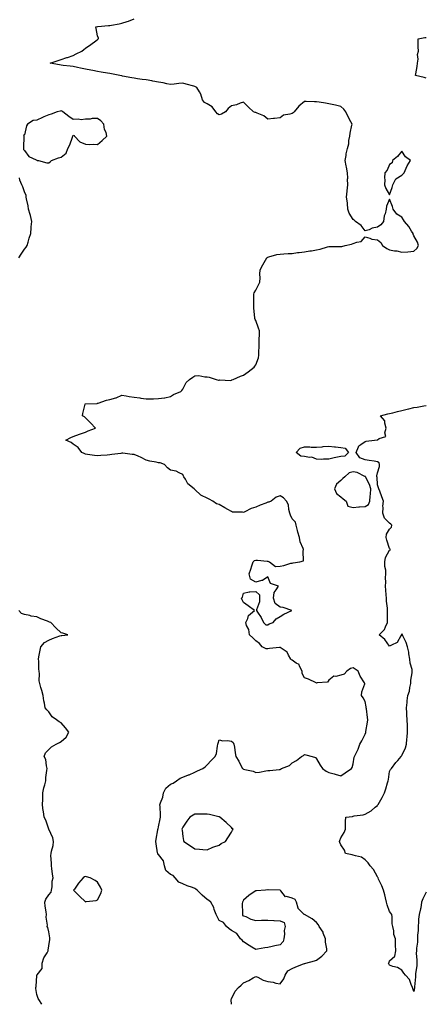
# Model space of a CAD drawing. Units: inches. Extents: x 926243 to 928883, y 7263578 to 7266218.
# Drawn here: x 927014 to 927347, y 7263578 to 7264388 of the extents above; entities that cross this region are included whole.
import ezdxf

# ---------------------------------------------------------------- set-up
doc = ezdxf.new("R2010")
doc.units = ezdxf.units.IN
doc.header["$MEASUREMENT"] = 0
doc.layers.add('Contour_92627263', color=7, linetype='Continuous', true_color=0xe6cbd5)

msp = doc.modelspace()

# ---------------------------------------------------------------- linework, layer by layer
at = {"layer": 'Contour_92627263'}
for points in [[(927188, 7263578, 3260), (927187.91, 7263581.78, 3260), (927187.92, 7263581.92, 3260), (927187.93, 7263582.04, 3260), (927188.05, 7263582.55, 3260), (927191.03, 7263588.94, 3260), (927193.72, 7263591.92, 3260), (927196.13, 7263593.84, 3260), (927198.05, 7263595.68, 3260), (927202.33, 7263597.64, 3260), (927205.87, 7263599.74, 3260), (927208.05, 7263600.94, 3260), (927209.75, 7263600.22, 3260), (927213.98, 7263597.86, 3260), (927218.05, 7263596.8, 3260), (927222.28, 7263596.15, 3260), (927224.47, 7263595.5, 3260), (927228.05, 7263594.76, 3260), (927230.98, 7263598.99, 3260), (927232.09, 7263601.92, 3260), (927234.35, 7263605.62, 3260), (927238.05, 7263607.55, 3260), (927241.04, 7263608.93, 3260), (927247.38, 7263611.25, 3260), (927248.05, 7263611.52, 3260), (927248.36, 7263611.61, 3260), (927249.19, 7263611.92, 3260), (927256.35, 7263613.62, 3260), (927258.05, 7263614.33, 3260), (927262.4, 7263617.56, 3260), (927266.38, 7263621.92, 3260), (927266.35, 7263623.62, 3260), (927265.34, 7263629.21, 3260), (927265.29, 7263631.92, 3260), (927263.56, 7263636.41, 3260), (927263.39, 7263637.25, 3260), (927260.08, 7263641.92, 3260), (927259.49, 7263643.37, 3260), (927258.05, 7263645.25, 3260), (927254.49, 7263648.37, 3260), (927248.12, 7263651.85, 3260), (927248.05, 7263651.89, 3260), (927248.02, 7263651.89, 3260), (927247.92, 7263651.92, 3260), (927242.98, 7263656.85, 3260), (927243, 7263656.97, 3260), (927241.61, 7263661.92, 3260), (927240.32, 7263664.2, 3260), (927238.05, 7263665.3, 3260), (927233.39, 7263666.58, 3260), (927232.54, 7263666.4, 3260), (927228.67, 7263671.3, 3260), (927228.1, 7263671.92, 3260), (927228.05, 7263671.95, 3260), (927228.02, 7263671.95, 3260), (927218.15, 7263672.02, 3260), (927218.05, 7263672.03, 3260), (927217.95, 7263672.02, 3260), (927216.16, 7263671.92, 3260), (927208.7, 7263671.27, 3260), (927208.05, 7263671.27, 3260), (927205.99, 7263669.87, 3260), (927202.39, 7263667.58, 3260), (927198.05, 7263663.55, 3260), (927197.47, 7263662.5, 3260), (927197.04, 7263661.92, 3260), (927196.92, 7263660.79, 3260), (927197.17, 7263652.8, 3260), (927197.05, 7263651.92, 3260), (927197.25, 7263651.13, 3260), (927198.05, 7263650.84, 3260), (927199.8, 7263650.16, 3260), (927204.01, 7263647.89, 3260), (927208.05, 7263647.02, 3260), (927212.82, 7263647.15, 3260), (927213.26, 7263647.13, 3260), (927218.05, 7263647.23, 3260), (927222.99, 7263646.98, 3260), (927223.11, 7263646.99, 3260), (927228.05, 7263646.66, 3260), (927231.35, 7263645.22, 3260), (927232.2, 7263641.92, 3260), (927231.39, 7263638.57, 3260), (927231.72, 7263635.59, 3260), (927231.23, 7263631.92, 3260), (927230.44, 7263629.54, 3260), (927228.05, 7263626.83, 3260), (927223.83, 7263626.14, 3260), (927221.63, 7263625.49, 3260), (927218.05, 7263624.77, 3260), (927215.48, 7263624.49, 3260), (927209.47, 7263623.34, 3260), (927208.05, 7263623.16, 3260), (927204.85, 7263625.12, 3260), (927202.62, 7263626.49, 3260), (927198.05, 7263629.29, 3260), (927196.89, 7263630.76, 3260), (927195.58, 7263631.92, 3260), (927192.4, 7263636.27, 3260), (927188.05, 7263638.66, 3260), (927186.08, 7263639.96, 3260), (927184.09, 7263641.92, 3260), (927181.51, 7263645.38, 3260), (927178.05, 7263647.05, 3260), (927176.31, 7263650.18, 3260), (927175.44, 7263651.92, 3260), (927173.96, 7263656.01, 3260), (927173.67, 7263657.54, 3260), (927170.97, 7263661.92, 3260), (927169.48, 7263663.35, 3260), (927168.05, 7263664.25, 3260), (927163.98, 7263667.85, 3260), (927159.8, 7263671.92, 3260), (927158.82, 7263672.69, 3260), (927158.05, 7263673.14, 3260), (927156.02, 7263673.95, 3260), (927151.64, 7263675.51, 3260), (927148.05, 7263677.18, 3260), (927144.69, 7263678.56, 3260), (927141.68, 7263681.92, 3260), (927140.06, 7263683.92, 3260), (927138.05, 7263684.87, 3260), (927134.19, 7263688.06, 3260), (927133.06, 7263691.92, 3260), (927132.11, 7263695.98, 3260), (927128.05, 7263701.09, 3260), (927127.58, 7263701.44, 3260), (927127.43, 7263701.92, 3260), (927127.32, 7263702.64, 3260), (927126.25, 7263710.11, 3260), (927125.98, 7263711.92, 3260), (927126.22, 7263713.75, 3260), (927127.52, 7263721.39, 3260), (927127.59, 7263721.92, 3260), (927127.67, 7263722.29, 3260), (927128.05, 7263724.07, 3260), (927129.47, 7263730.5, 3260), (927129.72, 7263731.92, 3260), (927129.59, 7263733.46, 3260), (927129.39, 7263740.58, 3260), (927129.28, 7263741.92, 3260), (927129.69, 7263743.56, 3260), (927131.61, 7263748.36, 3260), (927132.2, 7263751.92, 3260), (927134.09, 7263755.88, 3260), (927138.05, 7263759.1, 3260), (927140.03, 7263759.94, 3260), (927142.84, 7263761.92, 3260), (927145.87, 7263764.1, 3260), (927148.05, 7263764.92, 3260), (927152.73, 7263766.6, 3260), (927153.22, 7263766.75, 3260), (927158.05, 7263768.79, 3260), (927160.09, 7263769.88, 3260), (927164.49, 7263771.92, 3260), (927166.54, 7263773.43, 3260), (927168.05, 7263774.96, 3260), (927171.48, 7263778.49, 3260), (927174.66, 7263781.92, 3260), (927175.78, 7263784.2, 3260), (927176.52, 7263790.39, 3260), (927176.97, 7263791.92, 3260), (927177.17, 7263792.8, 3260), (927178.05, 7263795.64, 3260), (927180.83, 7263794.7, 3260), (927184.91, 7263795.06, 3260), (927188.05, 7263794.51, 3260), (927189.35, 7263793.23, 3260), (927190.09, 7263791.92, 3260), (927190.59, 7263789.38, 3260), (927190.97, 7263784.84, 3260), (927191.73, 7263781.92, 3260), (927194.06, 7263777.93, 3260), (927196.04, 7263773.93, 3260), (927197.09, 7263771.92, 3260), (927197.7, 7263771.58, 3260), (927198.05, 7263771.33, 3260), (927198.93, 7263771.04, 3260), (927205.78, 7263769.65, 3260), (927208.05, 7263768.58, 3260), (927211.13, 7263768.84, 3260), (927216.24, 7263770.11, 3260), (927218.05, 7263770.32, 3260), (927219.68, 7263770.29, 3260), (927227.37, 7263771.24, 3260), (927228.05, 7263771.23, 3260), (927228.48, 7263771.49, 3260), (927229.2, 7263771.92, 3260), (927235.69, 7263774.28, 3260), (927238.05, 7263776.5, 3260), (927241.46, 7263778.5, 3260), (927245.7, 7263781.92, 3260), (927247.3, 7263782.67, 3260), (927248.05, 7263783.38, 3260), (927249.31, 7263783.18, 3260), (927254.51, 7263781.92, 3260), (927257.01, 7263780.88, 3260), (927258.05, 7263780.01, 3260), (927260.95, 7263774.81, 3260), (927262.96, 7263771.92, 3260), (927265.85, 7263769.71, 3260), (927268.05, 7263768.69, 3260), (927272.54, 7263767.44, 3260), (927273.36, 7263767.23, 3260), (927278.05, 7263765.81, 3260), (927281.56, 7263768.41, 3260), (927286.74, 7263771.92, 3260), (927287.21, 7263772.76, 3260), (927288.05, 7263775.8, 3260), (927288.84, 7263781.13, 3260), (927289.26, 7263781.92, 3260), (927290.19, 7263784.06, 3260), (927292.19, 7263787.78, 3260), (927293.43, 7263791.92, 3260), (927295.18, 7263794.79, 3260), (927298.05, 7263800.13, 3260), (927298.46, 7263801.5, 3260), (927298.53, 7263801.92, 3260), (927298.59, 7263802.47, 3260), (927299.97, 7263810, 3260), (927300.16, 7263811.92, 3260), (927300, 7263813.87, 3260), (927298.99, 7263820.98, 3260), (927298.9, 7263821.92, 3260), (927298.83, 7263822.7, 3260), (927298.05, 7263827.12, 3260), (927296.28, 7263830.15, 3260), (927294.86, 7263831.92, 3260), (927295.08, 7263834.89, 3260), (927297.77, 7263841.64, 3260), (927297.81, 7263841.92, 3260), (927297.45, 7263842.52, 3260), (927293.95, 7263847.82, 3260), (927292.23, 7263851.92, 3260), (927289.81, 7263853.68, 3260), (927288.05, 7263854.79, 3260), (927285.87, 7263854.1, 3260), (927282.94, 7263851.92, 3260), (927280.55, 7263849.42, 3260), (927278.05, 7263848.81, 3260), (927273.79, 7263847.66, 3260), (927272.2, 7263847.77, 3260), (927268.05, 7263844.65, 3260), (927266.95, 7263843.02, 3260), (927258.44, 7263842.3, 3260), (927258.05, 7263842.14, 3260), (927257.66, 7263842.3, 3260), (927251.4, 7263845.27, 3260), (927248.05, 7263846.4, 3260), (927246.15, 7263850.03, 3260), (927246.14, 7263851.92, 3260), (927243.99, 7263855.98, 3260), (927243.6, 7263857.48, 3260), (927241.33, 7263858.64, 3260), (927238.05, 7263860.97, 3260), (927237.49, 7263861.36, 3260), (927236.87, 7263861.92, 3260), (927234.94, 7263865.03, 3260), (927233.75, 7263867.62, 3260), (927229.64, 7263870.33, 3260), (927228.05, 7263871.55, 3260), (927227.62, 7263871.48, 3260), (927219.43, 7263870.54, 3260), (927218.05, 7263870.3, 3260), (927216.59, 7263870.46, 3260), (927213.26, 7263871.92, 3260), (927211, 7263874.87, 3260), (927208.05, 7263876.85, 3260), (927205.58, 7263879.45, 3260), (927202.79, 7263881.92, 3260), (927202.27, 7263886.15, 3260), (927200.4, 7263889.57, 3260), (927199.73, 7263891.92, 3260), (927201.38, 7263895.25, 3260), (927202.12, 7263897.85, 3260), (927206.91, 7263901.92, 3260), (927201.74, 7263905.6, 3260), (927198.05, 7263908.52, 3260), (927196.71, 7263910.57, 3260), (927196.43, 7263911.92, 3260), (927197.01, 7263912.96, 3260), (927198.05, 7263916.01, 3260), (927202.69, 7263917.28, 3260), (927203.25, 7263917.12, 3260), (927208.05, 7263917.55, 3260), (927211.02, 7263914.89, 3260), (927211.14, 7263911.92, 3260), (927211.05, 7263908.92, 3260), (927208.53, 7263902.41, 3260), (927208.51, 7263901.92, 3260), (927209.33, 7263900.63, 3260), (927212.34, 7263896.22, 3260), (927214.45, 7263891.92, 3260), (927216.32, 7263890.19, 3260), (927218.05, 7263890.05, 3260), (927219.13, 7263890.84, 3260), (927222.31, 7263891.92, 3260), (927224.86, 7263895.11, 3260), (927228.05, 7263896.94, 3260), (927231.01, 7263898.96, 3260), (927237.72, 7263901.92, 3260), (927230.5, 7263904.37, 3260), (927228.05, 7263904.6, 3260), (927223.89, 7263907.76, 3260), (927222.69, 7263911.92, 3260), (927223.19, 7263916.78, 3260), (927224.92, 7263918.8, 3260), (927226.63, 7263921.92, 3260), (927220.27, 7263924.14, 3260), (927218.05, 7263929.69, 3260), (927213.5, 7263926.47, 3260), (927212.63, 7263926.5, 3260), (927208.05, 7263925.19, 3260), (927203.69, 7263927.56, 3260), (927202.65, 7263931.92, 3260), (927203.98, 7263935.99, 3260), (927204.78, 7263938.65, 3260), (927205.81, 7263941.92, 3260), (927207.06, 7263942.92, 3260), (927208.05, 7263943.25, 3260), (927209.32, 7263943.19, 3260), (927217.43, 7263942.54, 3260), (927218.05, 7263942.51, 3260), (927218.4, 7263942.27, 3260), (927219.24, 7263941.92, 3260), (927224.13, 7263938, 3260), (927228.05, 7263938.45, 3260), (927231.01, 7263938.95, 3260), (927236.8, 7263940.68, 3260), (927238.05, 7263940.93, 3260), (927238.88, 7263941.09, 3260), (927244.21, 7263941.92, 3260), (927247.13, 7263942.84, 3260), (927246.9, 7263950.78, 3260), (927247.39, 7263951.92, 3260), (927247.12, 7263952.86, 3260), (927244.55, 7263958.42, 3260), (927243.93, 7263961.92, 3260), (927242.51, 7263966.38, 3260), (927242.24, 7263967.73, 3260), (927241.12, 7263971.92, 3260), (927240.55, 7263974.43, 3260), (927238.05, 7263977.29, 3260), (927236.53, 7263980.4, 3260), (927235.93, 7263981.92, 3260), (927235.14, 7263984.83, 3260), (927234.96, 7263988.83, 3260), (927233.36, 7263991.92, 3260), (927230.73, 7263994.6, 3260), (927228.05, 7263996.28, 3260), (927224.92, 7263995.05, 3260), (927220.55, 7263991.92, 3260), (927218.9, 7263991.07, 3260), (927218.05, 7263990.91, 3260), (927216.38, 7263990.25, 3260), (927211.52, 7263988.44, 3260), (927208.05, 7263986.95, 3260), (927204.11, 7263985.86, 3260), (927199.17, 7263983.04, 3260), (927198.05, 7263982.55, 3260), (927197.21, 7263982.76, 3260), (927188.87, 7263982.73, 3260), (927188.05, 7263983.16, 3260), (927185.04, 7263984.93, 3260), (927182.54, 7263986.41, 3260), (927178.05, 7263988.99, 3260), (927175.82, 7263989.68, 3260), (927172.75, 7263991.92, 3260), (927169.6, 7263993.47, 3260), (927168.05, 7263994.21, 3260), (927163.55, 7263996.42, 3260), (927162.79, 7263996.67, 3260), (927158.05, 7264001.44, 3260), (927157.78, 7264001.65, 3260), (927157.4, 7264001.92, 3260), (927152.08, 7264005.94, 3260), (927150.2, 7264009.77, 3260), (927148.86, 7264011.92, 3260), (927148.55, 7264012.43, 3260), (927148.05, 7264013.72, 3260), (927145.01, 7264014.96, 3260), (927142.7, 7264016.57, 3260), (927138.05, 7264017.22, 3260), (927135.45, 7264019.32, 3260), (927132.88, 7264021.92, 3260), (927129.42, 7264023.29, 3260), (927128.05, 7264023.42, 3260), (927126.13, 7264023.84, 3260), (927120.85, 7264024.72, 3260), (927118.05, 7264025.43, 3260), (927113.83, 7264027.7, 3260), (927111.24, 7264028.73, 3260), (927108.05, 7264030.15, 3260), (927106.4, 7264030.28, 3260), (927098.84, 7264031.13, 3260), (927098.05, 7264031.2, 3260), (927097.13, 7264031, 3260), (927089.7, 7264030.28, 3260), (927088.05, 7264029.81, 3260), (927085.78, 7264029.64, 3260), (927080.59, 7264029.38, 3260), (927078.05, 7264029.19, 3260), (927075.41, 7264029.28, 3260), (927069.69, 7264030.28, 3260), (927068.05, 7264030.36, 3260), (927067, 7264030.88, 3260), (927065.13, 7264031.92, 3260), (927061.95, 7264035.82, 3260), (927058.05, 7264038.79, 3260), (927056.26, 7264040.13, 3260), (927051.93, 7264041.92, 3260), (927055.92, 7264044.05, 3260), (927058.05, 7264044.86, 3260), (927063.05, 7264046.92, 3260), (927068.05, 7264048.61, 3260), (927070.27, 7264049.7, 3260), (927076.32, 7264051.92, 3260), (927072.22, 7264056.09, 3260), (927068.05, 7264060.46, 3260), (927067.16, 7264061.03, 3260), (927065.7, 7264061.92, 3260), (927066.01, 7264063.95, 3260), (927067.69, 7264071.56, 3260), (927067.75, 7264071.92, 3260), (927068.02, 7264071.95, 3260), (927068.05, 7264071.96, 3260), (927068.09, 7264071.96, 3260), (927077.72, 7264072.25, 3260), (927078.05, 7264072.28, 3260), (927078.55, 7264072.42, 3260), (927085.24, 7264074.73, 3260), (927088.05, 7264075.38, 3260), (927092.89, 7264076.75, 3260), (927093.17, 7264076.8, 3260), (927098.05, 7264078.9, 3260), (927101.61, 7264078.37, 3260), (927103.94, 7264077.82, 3260), (927108.05, 7264077.31, 3260), (927112.81, 7264076.68, 3260), (927113.44, 7264076.54, 3260), (927118.05, 7264075.82, 3260), (927122.08, 7264075.95, 3260), (927124.02, 7264075.95, 3260), (927128.05, 7264076.12, 3260), (927132.93, 7264076.8, 3260), (927133.18, 7264076.79, 3260), (927138.05, 7264077.84, 3260), (927140.38, 7264079.59, 3260), (927146.52, 7264081.92, 3260), (927147.22, 7264082.75, 3260), (927148.05, 7264084.02, 3260), (927150.71, 7264089.25, 3260), (927153.57, 7264091.92, 3260), (927156.24, 7264093.73, 3260), (927158.05, 7264094.9, 3260), (927161.17, 7264095.05, 3260), (927166.06, 7264093.91, 3260), (927168.05, 7264094.07, 3260), (927169.82, 7264093.69, 3260), (927175.43, 7264091.92, 3260), (927177.46, 7264091.32, 3260), (927178.05, 7264091.29, 3260), (927178.51, 7264091.46, 3260), (927187.17, 7264091.03, 3260), (927188.05, 7264091.22, 3260), (927188.49, 7264091.47, 3260), (927189.42, 7264091.92, 3260), (927195.39, 7264094.59, 3260), (927198.05, 7264095.43, 3260), (927201.77, 7264098.21, 3260), (927206.68, 7264101.92, 3260), (927207.26, 7264102.7, 3260), (927208.05, 7264103.82, 3260), (927210.16, 7264109.8, 3260), (927210.67, 7264111.92, 3260), (927210.68, 7264114.56, 3260), (927210.94, 7264119.03, 3260), (927210.95, 7264121.92, 3260), (927210.85, 7264124.72, 3260), (927211.05, 7264128.91, 3260), (927210.97, 7264131.92, 3260), (927210.26, 7264134.13, 3260), (927208.05, 7264140.3, 3260), (927207.44, 7264141.31, 3260), (927207.34, 7264141.92, 3260), (927207.28, 7264142.69, 3260), (927206.54, 7264150.41, 3260), (927206.43, 7264151.92, 3260), (927206.44, 7264153.53, 3260), (927206.45, 7264160.32, 3260), (927206.46, 7264161.92, 3260), (927206.72, 7264163.25, 3260), (927208.05, 7264165.24, 3260), (927210.39, 7264169.58, 3260), (927211.44, 7264171.92, 3260), (927211.66, 7264175.53, 3260), (927211.36, 7264178.61, 3260), (927211.65, 7264181.92, 3260), (927213.8, 7264186.18, 3260), (927216.09, 7264189.97, 3260), (927217.23, 7264191.92, 3260), (927217.67, 7264192.29, 3260), (927218.05, 7264192.52, 3260), (927218.74, 7264192.61, 3260), (927225.27, 7264194.7, 3260), (927228.05, 7264194.95, 3260), (927231.23, 7264195.1, 3260), (927234.52, 7264195.45, 3260), (927238.05, 7264195.6, 3260), (927242.3, 7264196.18, 3260), (927243.76, 7264196.22, 3260), (927248.05, 7264196.97, 3260), (927252.34, 7264197.63, 3260), (927253.92, 7264197.79, 3260), (927258.05, 7264198.38, 3260), (927261, 7264198.97, 3260), (927266.97, 7264200.84, 3260), (927268.05, 7264201.1, 3260), (927268.82, 7264201.16, 3260), (927277.28, 7264201.16, 3260), (927278.05, 7264201.2, 3260), (927278.67, 7264201.3, 3260), (927281.43, 7264201.92, 3260), (927286.74, 7264203.23, 3260), (927288.05, 7264203.68, 3260), (927291.01, 7264204.88, 3260), (927294.66, 7264205.32, 3260), (927298.05, 7264209.22, 3260), (927301.8, 7264208.17, 3260), (927303.49, 7264207.36, 3260), (927308.05, 7264206.63, 3260), (927310.71, 7264204.59, 3260), (927312.27, 7264201.92, 3260), (927315.72, 7264199.59, 3260), (927318.05, 7264198.52, 3260), (927322.19, 7264197.78, 3260), (927323.92, 7264197.79, 3260), (927328.05, 7264196.62, 3260), (927333.03, 7264196.95, 3260), (927333.1, 7264196.97, 3260), (927338.05, 7264197.48, 3260), (927340.49, 7264199.48, 3260), (927341.92, 7264201.92, 3260), (927340.95, 7264204.81, 3260), (927338.05, 7264209.94, 3260), (927337.36, 7264211.24, 3260), (927337.39, 7264211.92, 3260), (927336.07, 7264213.89, 3260), (927333.73, 7264217.6, 3260), (927330.18, 7264221.92, 3260), (927329.42, 7264223.29, 3260), (927328.05, 7264225.22, 3260), (927324.08, 7264227.95, 3260), (927320.91, 7264231.92, 3260), (927320.28, 7264234.16, 3260), (927318.05, 7264240.05, 3260), (927315.45, 7264234.52, 3260), (927315.14, 7264231.92, 3260), (927314.29, 7264228.16, 3260), (927313.57, 7264226.4, 3260), (927312.97, 7264221.92, 3260), (927310.86, 7264219.11, 3260), (927308.05, 7264217.15, 3260), (927303.78, 7264216.2, 3260), (927301.21, 7264215.07, 3260), (927298.05, 7264214.06, 3260), (927294.65, 7264218.52, 3260), (927290.03, 7264221.92, 3260), (927288.98, 7264222.85, 3260), (927288.05, 7264223.32, 3260), (927284.8, 7264228.67, 3260), (927283.74, 7264231.92, 3260), (927283.3, 7264236.67, 3260), (927283.34, 7264237.2, 3260), (927282.72, 7264241.92, 3260), (927283.16, 7264246.81, 3260), (927283.17, 7264247.04, 3260), (927283.57, 7264251.92, 3260), (927283.49, 7264256.48, 3260), (927283.58, 7264257.46, 3260), (927283.49, 7264261.92, 3260), (927282.51, 7264266.38, 3260), (927282.3, 7264267.67, 3260), (927281.44, 7264271.92, 3260), (927282.22, 7264276.09, 3260), (927282.4, 7264277.56, 3260), (927283.36, 7264281.92, 3260), (927284.4, 7264285.57, 3260), (927284.62, 7264288.49, 3260), (927285.32, 7264291.92, 3260), (927285.61, 7264294.36, 3260), (927287.07, 7264300.93, 3260), (927287.21, 7264301.92, 3260), (927286.28, 7264303.7, 3260), (927284.02, 7264307.89, 3260), (927282.05, 7264311.92, 3260), (927280.4, 7264314.27, 3260), (927278.05, 7264316.39, 3260), (927273.62, 7264317.49, 3260), (927272.21, 7264317.75, 3260), (927268.05, 7264318.69, 3260), (927265.27, 7264319.15, 3260), (927260.07, 7264319.9, 3260), (927258.05, 7264320.21, 3260), (927256.41, 7264320.28, 3260), (927249.48, 7264320.49, 3260), (927248.05, 7264320.55, 3260), (927243.38, 7264316.6, 3260), (927239.69, 7264311.92, 3260), (927238.78, 7264311.19, 3260), (927238.05, 7264310.71, 3260), (927236.1, 7264309.97, 3260), (927230.77, 7264309.2, 3260), (927228.05, 7264306.96, 3260), (927223.44, 7264306.54, 3260), (927222.61, 7264306.48, 3260), (927218.05, 7264306.07, 3260), (927214.7, 7264308.57, 3260), (927209.06, 7264310.91, 3260), (927208.05, 7264311.42, 3260), (927207.5, 7264311.37, 3260), (927206.23, 7264311.92, 3260), (927202.05, 7264315.92, 3260), (927198.05, 7264319.93, 3260), (927195.17, 7264319.05, 3260), (927192.3, 7264317.67, 3260), (927188.05, 7264316.89, 3260), (927185.36, 7264314.61, 3260), (927183.09, 7264311.92, 3260), (927179.89, 7264310.07, 3260), (927178.05, 7264309.62, 3260), (927176.54, 7264310.41, 3260), (927175.18, 7264311.92, 3260), (927172.15, 7264316.01, 3260), (927168.05, 7264318.47, 3260), (927165.82, 7264319.69, 3260), (927164.31, 7264321.92, 3260), (927162.77, 7264326.64, 3260), (927161.68, 7264328.3, 3260), (927159.69, 7264331.92, 3260), (927158.6, 7264332.47, 3260), (927158.05, 7264332.69, 3260), (927156.99, 7264332.97, 3260), (927150.88, 7264334.75, 3260), (927148.05, 7264335.46, 3260), (927144.72, 7264335.25, 3260), (927140.93, 7264334.8, 3260), (927138.05, 7264334.6, 3260), (927134.85, 7264335.12, 3260), (927131.87, 7264335.74, 3260), (927128.05, 7264336.3, 3260), (927123.41, 7264337.28, 3260), (927122.58, 7264337.4, 3260), (927118.05, 7264338.23, 3260), (927114.77, 7264338.64, 3260), (927110.74, 7264339.22, 3260), (927108.05, 7264339.58, 3260), (927106.04, 7264339.91, 3260), (927098.54, 7264341.42, 3260), (927098.05, 7264341.52, 3260), (927097.72, 7264341.59, 3260), (927096.4, 7264341.92, 3260), (927089.47, 7264343.34, 3260), (927088.05, 7264343.58, 3260), (927086.12, 7264343.85, 3260), (927080.87, 7264344.74, 3260), (927078.05, 7264345.11, 3260), (927074.09, 7264345.88, 3260), (927072.39, 7264346.26, 3260), (927068.05, 7264347.05, 3260), (927063.96, 7264347.83, 3260), (927061.57, 7264348.4, 3260), (927058.05, 7264349.14, 3260), (927055.59, 7264349.46, 3260), (927049.76, 7264350.21, 3260), (927048.05, 7264350.44, 3260), (927046.81, 7264350.68, 3260), (927038.99, 7264351.92, 3260), (927045.68, 7264354.29, 3260), (927048.05, 7264355.09, 3260), (927052.67, 7264356.54, 3260), (927053.26, 7264356.71, 3260), (927058.05, 7264358.36, 3260), (927060.35, 7264359.62, 3260), (927065, 7264361.92, 3260), (927066.76, 7264363.21, 3260), (927068.05, 7264364.23, 3260), (927072.51, 7264367.46, 3260), (927076.64, 7264370.5, 3260), (927078.05, 7264371.55, 3260), (927078.31, 7264371.66, 3260), (927078.68, 7264371.92, 3260), (927078.63, 7264372.5, 3260), (927078.05, 7264374.42, 3260), (927076.77, 7264380.64, 3260), (927076.44, 7264381.92, 3260), (927077.84, 7264382.13, 3260), (927078.05, 7264382.15, 3260), (927078.31, 7264382.18, 3260), (927087.04, 7264382.93, 3260), (927088.05, 7264383.02, 3260), (927089.42, 7264383.29, 3260), (927095.67, 7264384.3, 3260), (927098.05, 7264384.81, 3260), (927102.38, 7264386.26, 3260), (927103.43, 7264386.55, 3260), (927108.05, 7264388.35, 3260)], [(927348.05, 7264339.67, 3259), (927346.46, 7264340.33, 3259), (927339.33, 7264341.92, 3259), (927339.5, 7264343.37, 3259), (927340.71, 7264349.26, 3259), (927340.96, 7264351.92, 3259), (927341.4, 7264355.27, 3259), (927340.97, 7264359, 3259), (927341.67, 7264361.92, 3259), (927341.55, 7264365.42, 3259), (927341.64, 7264368.33, 3259), (927341.53, 7264371.92, 3259), (927346.9, 7264373.06, 3259), (927348.05, 7264373.24, 3259)], [(927013.37, 7264191.92, 3261), (927015.09, 7264194.88, 3261), (927018.05, 7264199.05, 3261), (927019.21, 7264200.76, 3261), (927020, 7264201.92, 3261), (927020.84, 7264204.71, 3261), (927021.87, 7264208.1, 3261), (927023.03, 7264211.92, 3261), (927023.43, 7264216.54, 3261), (927023.53, 7264217.4, 3261), (927023.94, 7264221.92, 3261), (927022.77, 7264226.65, 3261), (927022.49, 7264227.48, 3261), (927021.21, 7264231.92, 3261), (927020.87, 7264234.74, 3261), (927019.54, 7264240.43, 3261), (927019.32, 7264241.92, 3261), (927019.18, 7264243.05, 3261), (927018.05, 7264246.3, 3261), (927016.55, 7264250.42, 3261), (927015.62, 7264251.92, 3261), (927014.08, 7264255.89, 3261), (927013.91, 7264257.78, 3261)], [(927348.05, 7263670.16, 3259), (927345.21, 7263664.76, 3259), (927344.37, 7263661.92, 3259), (927343.59, 7263657.46, 3259), (927343.55, 7263656.41, 3259), (927342.44, 7263651.92, 3259), (927341.89, 7263648.07, 3259), (927341.88, 7263645.75, 3259), (927341.45, 7263641.92, 3259), (927341.4, 7263638.57, 3259), (927341.01, 7263634.88, 3259), (927340.96, 7263631.92, 3259), (927340.85, 7263629.12, 3259), (927340.25, 7263624.13, 3259), (927340.16, 7263621.92, 3259), (927339.99, 7263619.98, 3259), (927340.45, 7263614.32, 3259), (927340.31, 7263611.92, 3259), (927340.33, 7263609.64, 3259), (927339.41, 7263603.29, 3259), (927339.43, 7263601.92, 3259), (927339.28, 7263600.69, 3259), (927338.61, 7263592.48, 3259), (927338.54, 7263591.92, 3259), (927338.46, 7263591.52, 3259), (927338.05, 7263588.5, 3259), (927337.2, 7263591.07, 3259), (927336.76, 7263591.92, 3259), (927335.64, 7263594.33, 3259), (927334.51, 7263598.38, 3259), (927331.14, 7263601.92, 3259), (927329.76, 7263603.63, 3259), (927328.05, 7263605.96, 3259), (927324.39, 7263608.26, 3259), (927320.78, 7263609.19, 3259), (927318.05, 7263610.27, 3259), (927317.42, 7263611.3, 3259), (927317.16, 7263611.92, 3259), (927317.57, 7263612.41, 3259), (927318.05, 7263613.85, 3259), (927322.26, 7263617.71, 3259), (927323.14, 7263621.92, 3259), (927322.99, 7263626.86, 3259), (927322.98, 7263626.99, 3259), (927322.81, 7263631.92, 3259), (927321.53, 7263635.41, 3259), (927321.47, 7263638.5, 3259), (927320.72, 7263641.92, 3259), (927320.23, 7263644.1, 3259), (927320.16, 7263649.81, 3259), (927319.82, 7263651.92, 3259), (927319.11, 7263652.98, 3259), (927318.05, 7263654.23, 3259), (927315.91, 7263659.78, 3259), (927315.41, 7263661.92, 3259), (927314.53, 7263665.44, 3259), (927314.05, 7263667.92, 3259), (927312.91, 7263671.92, 3259), (927311.62, 7263675.48, 3259), (927309, 7263680.96, 3259), (927308.59, 7263681.92, 3259), (927308.43, 7263682.3, 3259), (927308.05, 7263682.88, 3259), (927304.91, 7263688.79, 3259), (927301.95, 7263691.92, 3259), (927300.55, 7263694.41, 3259), (927298.05, 7263696.71, 3259), (927295.07, 7263698.93, 3259), (927289.96, 7263700.01, 3259), (927288.05, 7263700.76, 3259), (927287.15, 7263701.02, 3259), (927281.77, 7263701.92, 3259), (927280.91, 7263704.78, 3259), (927278.05, 7263709.1, 3259), (927277.13, 7263710.99, 3259), (927276.9, 7263711.92, 3259), (927277.15, 7263712.83, 3259), (927278.05, 7263714.97, 3259), (927280.78, 7263719.2, 3259), (927281.7, 7263721.92, 3259), (927281.89, 7263725.76, 3259), (927281.67, 7263728.3, 3259), (927281.93, 7263731.92, 3259), (927287.41, 7263732.56, 3259), (927288.05, 7263732.64, 3259), (927289.03, 7263732.9, 3259), (927296.27, 7263733.7, 3259), (927298.05, 7263734.39, 3259), (927302.78, 7263737.18, 3259), (927306.18, 7263740.05, 3259), (927308.05, 7263741.57, 3259), (927308.22, 7263741.75, 3259), (927308.27, 7263741.92, 3259), (927308.56, 7263742.44, 3259), (927312, 7263747.97, 3259), (927313.86, 7263751.92, 3259), (927314.89, 7263755.08, 3259), (927316.27, 7263760.14, 3259), (927316.8, 7263761.92, 3259), (927317.03, 7263762.95, 3259), (927318.05, 7263769.47, 3259), (927318.85, 7263771.13, 3259), (927319.71, 7263771.92, 3259), (927323.16, 7263776.8, 3259), (927324.71, 7263778.59, 3259), (927327.59, 7263781.92, 3259), (927327.72, 7263782.25, 3259), (927328.05, 7263782.74, 3259), (927330.99, 7263788.98, 3259), (927331.93, 7263791.92, 3259), (927332.29, 7263796.16, 3259), (927332.36, 7263797.61, 3259), (927332.74, 7263801.92, 3259), (927332.63, 7263806.5, 3259), (927332.66, 7263807.3, 3259), (927332.56, 7263811.92, 3259), (927332.22, 7263816.09, 3259), (927332.17, 7263817.8, 3259), (927331.86, 7263821.92, 3259), (927332.4, 7263826.28, 3259), (927332.42, 7263827.55, 3259), (927333.11, 7263831.92, 3259), (927334.34, 7263835.62, 3259), (927334.66, 7263838.52, 3259), (927335.47, 7263841.92, 3259), (927335.46, 7263844.51, 3259), (927336.68, 7263850.54, 3259), (927336.67, 7263851.92, 3259), (927336.49, 7263853.48, 3259), (927334.8, 7263858.67, 3259), (927334.56, 7263861.92, 3259), (927333.83, 7263866.15, 3259), (927333.8, 7263867.66, 3259), (927332.71, 7263871.92, 3259), (927331.76, 7263875.63, 3259), (927328.89, 7263881.08, 3259), (927328.56, 7263881.92, 3259), (927328.41, 7263882.28, 3259), (927328.05, 7263882.68, 3259), (927327.76, 7263882.21, 3259), (927327.79, 7263881.92, 3259), (927327.21, 7263881.09, 3259), (927324.35, 7263875.62, 3259), (927319.62, 7263873.49, 3259), (927318.05, 7263872.5, 3259), (927314.1, 7263877.96, 3259), (927309.56, 7263881.92, 3259), (927313.81, 7263886.17, 3259), (927314.58, 7263888.44, 3259), (927316.33, 7263891.92, 3259), (927316.43, 7263893.54, 3259), (927316.33, 7263900.2, 3259), (927316.43, 7263901.92, 3259), (927316.26, 7263903.71, 3259), (927315.61, 7263909.48, 3259), (927315.38, 7263911.92, 3259), (927315.28, 7263914.68, 3259), (927314.84, 7263918.72, 3259), (927314.74, 7263921.92, 3259), (927314.82, 7263925.14, 3259), (927314.76, 7263928.63, 3259), (927314.83, 7263931.92, 3259), (927314.85, 7263935.12, 3259), (927314.13, 7263938, 3259), (927314.14, 7263941.92, 3259), (927314.57, 7263945.4, 3259), (927318.05, 7263951.52, 3259), (927318.37, 7263951.61, 3259), (927318.6, 7263951.92, 3259), (927318.52, 7263952.39, 3259), (927318.05, 7263952.93, 3259), (927315.75, 7263959.62, 3259), (927315.18, 7263961.92, 3259), (927315.45, 7263964.52, 3259), (927318.05, 7263968.78, 3259), (927319.63, 7263970.35, 3259), (927319.92, 7263971.92, 3259), (927319.11, 7263972.98, 3259), (927318.05, 7263973.63, 3259), (927313.87, 7263977.74, 3259), (927312.5, 7263981.92, 3259), (927312.77, 7263986.65, 3259), (927312.41, 7263987.55, 3259), (927313.1, 7263991.92, 3259), (927311.59, 7263995.46, 3259), (927310.02, 7263999.95, 3259), (927309.27, 7264001.92, 3259), (927308.77, 7264002.64, 3259), (927308.05, 7264005.22, 3259), (927307.75, 7264011.62, 3259), (927307.63, 7264011.92, 3259), (927307.42, 7264012.55, 3259), (927308.05, 7264015, 3259), (927309.72, 7264020.25, 3259), (927309.69, 7264021.92, 3259), (927309.42, 7264023.29, 3259), (927308.05, 7264024.12, 3259), (927305.38, 7264024.59, 3259), (927301.28, 7264025.15, 3259), (927298.05, 7264025.77, 3259), (927293.57, 7264027.44, 3259), (927290.57, 7264031.92, 3259), (927292.53, 7264036.4, 3259), (927292.61, 7264037.36, 3259), (927294.44, 7264038.31, 3259), (927298.05, 7264040.99, 3259), (927298.8, 7264041.17, 3259), (927305.69, 7264041.92, 3259), (927307.7, 7264042.26, 3259), (927308.05, 7264042.36, 3259), (927309.59, 7264043.46, 3259), (927314.99, 7264044.99, 3259), (927314.14, 7264048, 3259), (927315.33, 7264051.92, 3259), (927314.09, 7264055.88, 3259), (927314.12, 7264057.99, 3259), (927310.63, 7264061.92, 3259), (927316.46, 7264063.51, 3259), (927318.05, 7264063.87, 3259), (927320.59, 7264064.46, 3259), (927324.44, 7264065.52, 3259), (927328.05, 7264066.29, 3259), (927332.47, 7264067.5, 3259), (927333.96, 7264067.83, 3259), (927338.05, 7264068.86, 3259), (927340.78, 7264069.2, 3259), (927346.29, 7264070.15, 3259), (927348.05, 7264070.39, 3259)], [(927032.15, 7263578, 3261), (927029.75, 7263581.92, 3261), (927029.04, 7263582.91, 3261), (927028.05, 7263586.15, 3261), (927027.25, 7263591.12, 3261), (927027.13, 7263591.92, 3261), (927027.42, 7263592.55, 3261), (927028.05, 7263601.57, 3261), (927028.12, 7263601.85, 3261), (927028.35, 7263601.92, 3261), (927028.32, 7263602.19, 3261), (927032.41, 7263607.56, 3261), (927032.35, 7263611.92, 3261), (927033.86, 7263616.11, 3261), (927036.6, 7263620.47, 3261), (927037.38, 7263621.92, 3261), (927037.4, 7263622.56, 3261), (927038.05, 7263626.04, 3261), (927038.75, 7263631.22, 3261), (927038.72, 7263631.92, 3261), (927038.69, 7263632.56, 3261), (927038.05, 7263637.69, 3261), (927037.17, 7263641.04, 3261), (927036.69, 7263641.92, 3261), (927036.85, 7263643.12, 3261), (927035.81, 7263649.68, 3261), (927035.99, 7263651.92, 3261), (927035.88, 7263654.09, 3261), (927034.79, 7263658.67, 3261), (927034.69, 7263661.92, 3261), (927035.54, 7263664.43, 3261), (927038.05, 7263668.06, 3261), (927039.74, 7263670.22, 3261), (927040.19, 7263671.92, 3261), (927040.7, 7263674.57, 3261), (927040.65, 7263679.32, 3261), (927041.46, 7263681.92, 3261), (927041.08, 7263684.95, 3261), (927040.39, 7263689.58, 3261), (927040.09, 7263691.92, 3261), (927040.15, 7263694.02, 3261), (927039.69, 7263700.28, 3261), (927039.75, 7263701.92, 3261), (927040.08, 7263703.95, 3261), (927041.47, 7263708.5, 3261), (927041.87, 7263711.92, 3261), (927041.15, 7263715.02, 3261), (927038.05, 7263721.92, 3261), (927035.44, 7263729.31, 3261), (927033.98, 7263731.92, 3261), (927033.45, 7263736.52, 3261), (927033.38, 7263737.24, 3261), (927032.81, 7263741.92, 3261), (927032.95, 7263746.82, 3261), (927032.94, 7263747.03, 3261), (927033.11, 7263751.92, 3261), (927033.95, 7263756.02, 3261), (927034.56, 7263758.43, 3261), (927035.34, 7263761.92, 3261), (927035.47, 7263764.5, 3261), (927036.4, 7263770.27, 3261), (927036.51, 7263771.92, 3261), (927035.89, 7263774.08, 3261), (927035.48, 7263779.34, 3261), (927034.17, 7263781.92, 3261), (927035.23, 7263784.74, 3261), (927038.05, 7263787.56, 3261), (927040.26, 7263789.7, 3261), (927044.03, 7263791.92, 3261), (927046.61, 7263793.37, 3261), (927048.05, 7263794.03, 3261), (927052.29, 7263797.68, 3261), (927054.38, 7263801.92, 3261), (927051.51, 7263805.38, 3261), (927048.05, 7263809.37, 3261), (927046.38, 7263810.24, 3261), (927044.28, 7263811.92, 3261), (927040.61, 7263814.48, 3261), (927038.05, 7263818.41, 3261), (927036.25, 7263820.12, 3261), (927034.89, 7263821.92, 3261), (927034.4, 7263825.57, 3261), (927033.76, 7263827.63, 3261), (927033.4, 7263831.92, 3261), (927032.1, 7263835.97, 3261), (927031.41, 7263838.56, 3261), (927030.41, 7263841.92, 3261), (927030.05, 7263843.91, 3261), (927030.21, 7263849.76, 3261), (927029.93, 7263851.92, 3261), (927029.75, 7263853.62, 3261), (927029.63, 7263860.34, 3261), (927029.49, 7263861.92, 3261), (927029.84, 7263863.71, 3261), (927030.83, 7263869.15, 3261), (927031.4, 7263871.92, 3261), (927034.44, 7263875.53, 3261), (927038.05, 7263877.47, 3261), (927041.03, 7263878.94, 3261), (927047.1, 7263880.97, 3261), (927048.05, 7263881.35, 3261), (927048.57, 7263881.4, 3261), (927053.46, 7263881.92, 3261), (927049.39, 7263883.26, 3261), (927048.05, 7263883.61, 3261), (927043.76, 7263887.63, 3261), (927039.63, 7263891.92, 3261), (927038.5, 7263892.37, 3261), (927038.05, 7263892.6, 3261), (927036.9, 7263893.06, 3261), (927031.28, 7263895.14, 3261), (927028.05, 7263896.6, 3261), (927023.44, 7263897.31, 3261), (927022.29, 7263897.68, 3261), (927018.05, 7263898.57, 3261), (927015.49, 7263899.36, 3261), (927013.37, 7263901.92, 3261)]]:
    msp.add_polyline3d(points, dxfattribs=at)
for points in [[(927038.05, 7264269.97, 3261), (927039.14, 7264270.83, 3261), (927040.19, 7264271.92, 3261), (927045.94, 7264274.03, 3261), (927048.05, 7264274.66, 3261), (927052.06, 7264277.91, 3261), (927053.59, 7264281.92, 3261), (927055.21, 7264284.76, 3261), (927057.27, 7264291.14, 3261), (927057.59, 7264291.92, 3261), (927057.7, 7264292.27, 3261), (927058.05, 7264292.89, 3261), (927058.77, 7264292.64, 3261), (927058.91, 7264291.92, 3261), (927063.37, 7264287.24, 3261), (927068.05, 7264285.28, 3261), (927071.31, 7264285.18, 3261), (927074.68, 7264285.29, 3261), (927078.05, 7264285.2, 3261), (927081.66, 7264288.32, 3261), (927085.74, 7264291.92, 3261), (927084.95, 7264295.02, 3261), (927083.7, 7264297.57, 3261), (927083.13, 7264301.92, 3261), (927080.7, 7264304.57, 3261), (927078.05, 7264306.57, 3261), (927073.42, 7264306.55, 3261), (927072.01, 7264305.88, 3261), (927068.05, 7264305.84, 3261), (927064.59, 7264305.38, 3261), (927062.14, 7264306.01, 3261), (927058.05, 7264305.74, 3261), (927054.33, 7264308.2, 3261), (927049.51, 7264311.92, 3261), (927048.66, 7264312.53, 3261), (927048.05, 7264312.73, 3261), (927047.38, 7264312.58, 3261), (927044.68, 7264311.92, 3261), (927039.78, 7264310.19, 3261), (927038.05, 7264309.61, 3261), (927033.9, 7264307.77, 3261), (927032.71, 7264307.26, 3261), (927028.05, 7264305.07, 3261), (927025.13, 7264304.85, 3261), (927020.35, 7264301.92, 3261), (927019.62, 7264300.35, 3261), (927018.05, 7264293.14, 3261), (927017.14, 7264292.83, 3261), (927017.41, 7264291.92, 3261), (927017.43, 7264291.3, 3261), (927017.1, 7264282.88, 3261), (927017.13, 7264281.92, 3261), (927017.24, 7264281.11, 3261), (927018.05, 7264280.13, 3261), (927021.36, 7264275.23, 3261), (927027.4, 7264272.56, 3261), (927028.05, 7264272.17, 3261), (927028.22, 7264272.09, 3261), (927029.54, 7264271.92, 3261), (927036.25, 7264270.11, 3261)], [(927318.05, 7264243.71, 3260), (927320.25, 7264249.71, 3260), (927320.68, 7264251.92, 3260), (927323.05, 7264256.92, 3260), (927328.05, 7264259.89, 3260), (927329.06, 7264260.91, 3260), (927330.08, 7264261.92, 3260), (927331.71, 7264265.58, 3260), (927332.38, 7264267.59, 3260), (927335.27, 7264271.92, 3260), (927331.23, 7264275.1, 3260), (927328.05, 7264279.57, 3260), (927324.62, 7264275.35, 3260), (927320.34, 7264271.92, 3260), (927320.04, 7264269.93, 3260), (927318.05, 7264268.8, 3260), (927315.95, 7264264.02, 3260), (927314, 7264261.92, 3260), (927313.93, 7264257.8, 3260), (927314, 7264255.97, 3260), (927313.9, 7264251.92, 3260), (927314.99, 7264248.86, 3260)], [(927278.05, 7264028.63, 3259), (927273.76, 7264027.62, 3259), (927272.58, 7264027.39, 3259), (927268.05, 7264026.25, 3259), (927263.69, 7264026.28, 3259), (927262.32, 7264026.19, 3259), (927258.05, 7264026.24, 3259), (927254.08, 7264027.95, 3259), (927252.23, 7264027.74, 3259), (927248.05, 7264028.55, 3259), (927245.04, 7264028.91, 3259), (927241.19, 7264031.92, 3259), (927244.56, 7264035.41, 3259), (927248.05, 7264036.44, 3259), (927252.56, 7264036.42, 3259), (927253.68, 7264036.29, 3259), (927258.05, 7264036.28, 3259), (927262.7, 7264036.58, 3259), (927263.35, 7264036.62, 3259), (927268.05, 7264036.92, 3259), (927272.7, 7264036.57, 3259), (927273.58, 7264036.39, 3259), (927278.05, 7264035.95, 3259), (927281.47, 7264035.35, 3259), (927284.23, 7264031.92, 3259), (927281.1, 7264028.87, 3259)], [(927298.05, 7263987.41, 3260), (927300.81, 7263989.16, 3260), (927301.86, 7263991.92, 3260), (927302.07, 7263995.94, 3260), (927302.31, 7263997.66, 3260), (927302.49, 7264001.92, 3260), (927301.64, 7264005.51, 3260), (927298.31, 7264011.67, 3260), (927298.21, 7264011.92, 3260), (927298.17, 7264012.04, 3260), (927298.05, 7264012.12, 3260), (927297.77, 7264012.2, 3260), (927291.41, 7264015.28, 3260), (927288.05, 7264015.89, 3260), (927284.85, 7264015.12, 3260), (927281.28, 7264011.92, 3260), (927279.54, 7264010.43, 3260), (927278.05, 7264008.89, 3260), (927274.33, 7264005.64, 3260), (927272.75, 7264001.92, 3260), (927274.3, 7263998.16, 3260), (927278.05, 7263995.25, 3260), (927279.78, 7263993.66, 3260), (927282.34, 7263991.92, 3260), (927283.73, 7263987.6, 3260), (927288.05, 7263986.57, 3260), (927292.86, 7263987.11, 3260), (927293.19, 7263987.07, 3260)], [(927178.05, 7263709, 3260), (927179.71, 7263710.26, 3260), (927183.08, 7263711.92, 3260), (927184.99, 7263714.98, 3260), (927188.05, 7263719.6, 3260), (927188.82, 7263721.16, 3260), (927189.43, 7263721.92, 3260), (927188.67, 7263722.54, 3260), (927188.05, 7263723.41, 3260), (927183.64, 7263727.51, 3260), (927178.57, 7263731.92, 3260), (927178.21, 7263732.08, 3260), (927178.05, 7263732.18, 3260), (927177.71, 7263732.26, 3260), (927170.1, 7263733.97, 3260), (927168.05, 7263734.43, 3260), (927165.5, 7263734.47, 3260), (927160.52, 7263734.39, 3260), (927158.05, 7263734.43, 3260), (927156.49, 7263733.48, 3260), (927153.89, 7263731.92, 3260), (927151.33, 7263728.64, 3260), (927148.05, 7263723.71, 3260), (927147.42, 7263722.55, 3260), (927147.34, 7263721.92, 3260), (927147.4, 7263721.27, 3260), (927148.05, 7263715.92, 3260), (927148.73, 7263712.6, 3260), (927148.96, 7263711.92, 3260), (927154.51, 7263708.38, 3260), (927158.05, 7263705.84, 3260), (927161.7, 7263705.57, 3260), (927164.56, 7263705.41, 3260), (927168.05, 7263705.16, 3260), (927172.79, 7263707.17, 3260), (927173.52, 7263707.4, 3260)], [(927078.05, 7263663.96, 3261), (927080.76, 7263669.21, 3261), (927081.42, 7263671.92, 3261), (927080.49, 7263674.36, 3261), (927078.05, 7263678.58, 3261), (927076.04, 7263679.91, 3261), (927071.85, 7263681.92, 3261), (927068.89, 7263682.76, 3261), (927068.05, 7263683.04, 3261), (927067.21, 7263682.76, 3261), (927066.27, 7263681.92, 3261), (927062.3, 7263677.67, 3261), (927058.94, 7263672.82, 3261), (927058.29, 7263671.92, 3261), (927063.16, 7263667.03, 3261), (927068.05, 7263662.4, 3261), (927068.72, 7263662.59, 3261), (927076.71, 7263663.26, 3261)]]:
    msp.add_polyline3d(points, close=True, dxfattribs=at)

doc.saveas('drawing.dxf')
